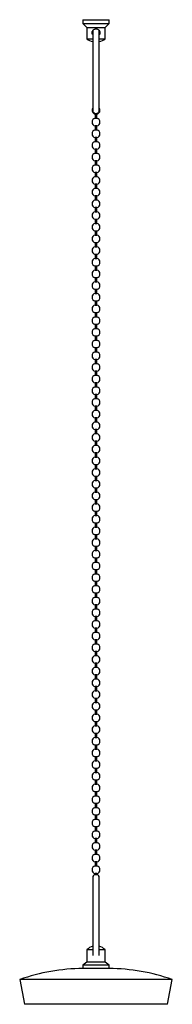
# Model space of a CAD drawing. Units: millimetres. Extents: x 3 to 1596, y 5 to 1595.
# Drawn here: x 1221 to 1279, y 617 to 992 of the extents above; entities that cross this region are included whole.
import ezdxf

# ---------------------------------------------------------------- set-up
doc = ezdxf.new("R2010")
doc.units = ezdxf.units.MM

msp = doc.modelspace()

# ---------------------------------------------------------------- linework, layer by layer
at = {"color": 7, "linetype": 'Continuous', "lineweight": 25}
for p, q in [((1244.6, 992.33), (1244.6, 990.83)), ((1244.6, 992.33), (1254.6, 992.33)), ((1244.6, 990.83), (1246.1, 989.33)), ((1244.6, 990.83), (1254.6, 990.83)), ((1247.5, 992.33), (1247.5, 992.33)), ((1253.1, 989.33), (1254.6, 990.83)), ((1254.6, 990.83), (1254.6, 992.33)), ((1246.1, 989.33), (1246.1, 985.03)), ((1246.1, 989.33), (1253.1, 989.33)), ((1248.35, 987.8), (1248.35, 957.82)), ((1250.85, 987.8), (1250.76, 988.26)), ((1250.85, 957.82), (1250.85, 987.8)), ((1253.1, 985.03), (1253.1, 989.33)), ((1246.1, 985.03), (1248.35, 985.03)), ((1250.85, 985.03), (1253.1, 985.03)), ((1249.25, 956.34), (1249.25, 954.81)), ((1249.95, 956.34), (1249.25, 956.34)), ((1249.25, 954.81), (1249.95, 954.81)), ((1249.95, 954.81), (1249.95, 956.34)), ((1249.25, 951.89), (1249.25, 950.36)), ((1249.95, 951.89), (1249.25, 951.89)), ((1249.25, 950.36), (1249.95, 950.36)), ((1249.95, 950.36), (1249.95, 951.89)), ((1249.25, 947.44), (1249.25, 945.91)), ((1249.95, 947.44), (1249.25, 947.44)), ((1249.25, 945.91), (1249.95, 945.91)), ((1249.95, 945.91), (1249.95, 947.44)), ((1249.25, 942.99), (1249.25, 941.46)), ((1249.95, 942.99), (1249.25, 942.99)), ((1249.25, 941.46), (1249.95, 941.46)), ((1249.95, 941.46), (1249.95, 942.99)), ((1249.25, 938.54), (1249.25, 937.01)), ((1249.95, 938.54), (1249.25, 938.54)), ((1249.95, 937.01), (1249.95, 938.54)), ((1249.25, 937.01), (1249.95, 937.01)), ((1249.25, 934.09), (1249.25, 932.56)), ((1249.95, 934.09), (1249.25, 934.09)), ((1249.95, 932.56), (1249.95, 934.09)), ((1249.25, 932.56), (1249.95, 932.56)), ((1249.25, 929.64), (1249.25, 928.11)), ((1249.95, 929.64), (1249.25, 929.64)), ((1249.25, 928.11), (1249.95, 928.11)), ((1249.95, 928.11), (1249.95, 929.64)), ((1249.25, 925.19), (1249.25, 923.66)), ((1249.95, 925.19), (1249.25, 925.19)), ((1249.25, 923.66), (1249.95, 923.66)), ((1249.95, 923.66), (1249.95, 925.19)), ((1249.25, 920.74), (1249.25, 919.21)), ((1249.95, 920.74), (1249.25, 920.74)), ((1249.25, 919.21), (1249.95, 919.21)), ((1249.95, 919.21), (1249.95, 920.74)), ((1249.25, 916.29), (1249.25, 914.76)), ((1249.95, 916.29), (1249.25, 916.29)), ((1249.95, 914.76), (1249.95, 916.29)), ((1249.25, 914.76), (1249.95, 914.76)), ((1249.25, 911.84), (1249.25, 910.31)), ((1249.95, 911.84), (1249.25, 911.84)), ((1249.95, 910.31), (1249.95, 911.84)), ((1249.25, 910.31), (1249.95, 910.31)), ((1249.25, 907.39), (1249.25, 905.86)), ((1249.95, 907.39), (1249.25, 907.39)), ((1249.25, 905.86), (1249.95, 905.86)), ((1249.95, 905.86), (1249.95, 907.39)), ((1249.25, 902.94), (1249.25, 901.41)), ((1249.95, 902.94), (1249.25, 902.94)), ((1249.25, 901.41), (1249.95, 901.41)), ((1249.95, 901.41), (1249.95, 902.94)), ((1249.25, 898.49), (1249.25, 896.96)), ((1249.95, 898.49), (1249.25, 898.49)), ((1249.25, 896.96), (1249.95, 896.96)), ((1249.95, 896.96), (1249.95, 898.49)), ((1249.25, 894.04), (1249.25, 892.51)), ((1249.95, 894.04), (1249.25, 894.04)), ((1249.95, 892.51), (1249.95, 894.04)), ((1249.25, 892.51), (1249.95, 892.51)), ((1249.25, 889.59), (1249.25, 888.06)), ((1249.95, 889.59), (1249.25, 889.59)), ((1249.95, 888.06), (1249.95, 889.59)), ((1249.25, 888.06), (1249.95, 888.06)), ((1249.25, 885.14), (1249.25, 883.61)), ((1249.95, 885.14), (1249.25, 885.14)), ((1249.95, 883.61), (1249.95, 885.14)), ((1249.25, 883.61), (1249.95, 883.61)), ((1249.25, 880.69), (1249.25, 879.16)), ((1249.95, 880.69), (1249.25, 880.69)), ((1249.25, 879.16), (1249.95, 879.16)), ((1249.95, 879.16), (1249.95, 880.69)), ((1249.25, 876.24), (1249.25, 874.71)), ((1249.95, 876.24), (1249.25, 876.24)), ((1249.25, 874.71), (1249.95, 874.71)), ((1249.95, 874.71), (1249.95, 876.24)), ((1249.25, 871.79), (1249.25, 870.26)), ((1249.95, 871.79), (1249.25, 871.79)), ((1249.25, 870.26), (1249.95, 870.26)), ((1249.95, 870.26), (1249.95, 871.79)), ((1249.25, 867.34), (1249.25, 865.81)), ((1249.95, 867.34), (1249.25, 867.34)), ((1249.95, 865.81), (1249.95, 867.34)), ((1249.25, 865.81), (1249.95, 865.81)), ((1249.25, 862.89), (1249.25, 861.36)), ((1249.95, 862.89), (1249.25, 862.89)), ((1249.95, 861.36), (1249.95, 862.89)), ((1249.25, 861.36), (1249.95, 861.36)), ((1249.25, 858.44), (1249.25, 856.91)), ((1249.95, 858.44), (1249.25, 858.44)), ((1249.25, 856.91), (1249.95, 856.91)), ((1249.95, 856.91), (1249.95, 858.44)), ((1249.25, 853.99), (1249.25, 852.46)), ((1249.95, 853.99), (1249.25, 853.99)), ((1249.25, 852.46), (1249.95, 852.46)), ((1249.95, 852.46), (1249.95, 853.99)), ((1249.25, 849.54), (1249.25, 848.01)), ((1249.95, 849.54), (1249.25, 849.54)), ((1249.25, 848.01), (1249.95, 848.01)), ((1249.95, 848.01), (1249.95, 849.54)), ((1249.25, 845.09), (1249.25, 843.56)), ((1249.95, 845.09), (1249.25, 845.09)), ((1249.95, 843.56), (1249.95, 845.09)), ((1249.25, 843.56), (1249.95, 843.56)), ((1249.25, 840.64), (1249.25, 839.11)), ((1249.95, 840.64), (1249.25, 840.64)), ((1249.95, 839.11), (1249.95, 840.64)), ((1249.25, 839.11), (1249.95, 839.11)), ((1249.25, 836.19), (1249.25, 834.66)), ((1249.95, 836.19), (1249.25, 836.19)), ((1249.25, 834.66), (1249.95, 834.66)), ((1249.95, 834.66), (1249.95, 836.19)), ((1249.25, 831.74), (1249.25, 830.21)), ((1249.95, 831.74), (1249.25, 831.74)), ((1249.25, 830.21), (1249.95, 830.21)), ((1249.95, 830.21), (1249.95, 831.74)), ((1249.25, 827.29), (1249.25, 825.76)), ((1249.95, 827.29), (1249.25, 827.29)), ((1249.25, 825.76), (1249.95, 825.76)), ((1249.95, 825.76), (1249.95, 827.29)), ((1249.25, 822.84), (1249.25, 821.31)), ((1249.95, 822.84), (1249.25, 822.84)), ((1249.95, 821.31), (1249.95, 822.84)), ((1249.25, 821.31), (1249.95, 821.31)), ((1249.25, 818.39), (1249.25, 816.86)), ((1249.95, 818.39), (1249.25, 818.39)), ((1249.95, 816.86), (1249.95, 818.39)), ((1249.25, 816.86), (1249.95, 816.86)), ((1249.25, 813.94), (1249.25, 812.41)), ((1249.95, 813.94), (1249.25, 813.94)), ((1249.95, 812.41), (1249.95, 813.94)), ((1249.25, 812.41), (1249.95, 812.41)), ((1249.25, 809.49), (1249.25, 807.96)), ((1249.95, 809.49), (1249.25, 809.49)), ((1249.25, 807.96), (1249.95, 807.96)), ((1249.95, 807.96), (1249.95, 809.49)), ((1249.25, 805.04), (1249.25, 803.51)), ((1249.95, 805.04), (1249.25, 805.04)), ((1249.25, 803.51), (1249.95, 803.51)), ((1249.95, 803.51), (1249.95, 805.04)), ((1249.25, 800.59), (1249.25, 799.06)), ((1249.95, 800.59), (1249.25, 800.59)), ((1249.25, 799.06), (1249.95, 799.06)), ((1249.95, 799.06), (1249.95, 800.59)), ((1249.25, 796.14), (1249.25, 794.61)), ((1249.95, 796.14), (1249.25, 796.14)), ((1249.95, 794.61), (1249.95, 796.14)), ((1249.25, 794.61), (1249.95, 794.61)), ((1249.25, 791.69), (1249.25, 790.16)), ((1249.95, 791.69), (1249.25, 791.69)), ((1249.95, 790.16), (1249.95, 791.69)), ((1249.25, 790.16), (1249.95, 790.16)), ((1249.25, 787.24), (1249.25, 785.71)), ((1249.95, 787.24), (1249.25, 787.24)), ((1249.25, 785.71), (1249.95, 785.71)), ((1249.95, 785.71), (1249.95, 787.24)), ((1249.25, 782.79), (1249.25, 781.26)), ((1249.95, 782.79), (1249.25, 782.79)), ((1249.25, 781.26), (1249.95, 781.26)), ((1249.95, 781.26), (1249.95, 782.79)), ((1249.25, 778.34), (1249.25, 776.81)), ((1249.95, 778.34), (1249.25, 778.34)), ((1249.25, 776.81), (1249.95, 776.81)), ((1249.95, 776.81), (1249.95, 778.34)), ((1249.25, 773.89), (1249.25, 772.36)), ((1249.95, 773.89), (1249.25, 773.89)), ((1249.95, 772.36), (1249.95, 773.89)), ((1249.25, 772.36), (1249.95, 772.36)), ((1249.25, 769.44), (1249.25, 767.91)), ((1249.95, 769.44), (1249.25, 769.44)), ((1249.95, 767.91), (1249.95, 769.44)), ((1249.25, 767.91), (1249.95, 767.91)), ((1249.25, 764.99), (1249.25, 763.46)), ((1249.95, 764.99), (1249.25, 764.99)), ((1249.25, 763.46), (1249.95, 763.46)), ((1249.95, 763.46), (1249.95, 764.99)), ((1249.25, 760.54), (1249.25, 759.01)), ((1249.95, 760.54), (1249.25, 760.54)), ((1249.25, 759.01), (1249.95, 759.01)), ((1249.95, 759.01), (1249.95, 760.54)), ((1249.25, 756.09), (1249.25, 754.56)), ((1249.95, 756.09), (1249.25, 756.09)), ((1249.25, 754.56), (1249.95, 754.56)), ((1249.95, 754.56), (1249.95, 756.09)), ((1249.25, 751.64), (1249.25, 750.11)), ((1249.95, 751.64), (1249.25, 751.64)), ((1249.25, 750.11), (1249.95, 750.11)), ((1249.95, 750.11), (1249.95, 751.64)), ((1249.25, 747.19), (1249.25, 745.66)), ((1249.95, 747.19), (1249.25, 747.19)), ((1249.95, 745.66), (1249.95, 747.19)), ((1249.25, 745.66), (1249.95, 745.66)), ((1249.25, 742.74), (1249.25, 741.21)), ((1249.95, 742.74), (1249.25, 742.74)), ((1249.95, 741.21), (1249.95, 742.74)), ((1249.25, 741.21), (1249.95, 741.21)), ((1249.25, 738.29), (1249.25, 736.76)), ((1249.95, 738.29), (1249.25, 738.29)), ((1249.25, 736.76), (1249.95, 736.76)), ((1249.95, 736.76), (1249.95, 738.29)), ((1249.25, 733.84), (1249.25, 732.31)), ((1249.95, 733.84), (1249.25, 733.84)), ((1249.25, 732.31), (1249.95, 732.31)), ((1249.95, 732.31), (1249.95, 733.84)), ((1249.25, 729.39), (1249.25, 727.86)), ((1249.95, 729.39), (1249.25, 729.39)), ((1249.25, 727.86), (1249.95, 727.86)), ((1249.95, 727.86), (1249.95, 729.39)), ((1249.25, 724.94), (1249.25, 723.41)), ((1249.95, 724.94), (1249.25, 724.94)), ((1249.95, 723.41), (1249.95, 724.94)), ((1249.25, 723.41), (1249.95, 723.41)), ((1249.25, 720.49), (1249.25, 718.96)), ((1249.95, 720.49), (1249.25, 720.49)), ((1249.95, 718.96), (1249.95, 720.49)), ((1249.25, 718.96), (1249.95, 718.96)), ((1249.25, 716.04), (1249.25, 714.51)), ((1249.95, 716.04), (1249.25, 716.04)), ((1249.25, 714.51), (1249.95, 714.51)), ((1249.95, 714.51), (1249.95, 716.04)), ((1249.25, 711.59), (1249.25, 710.06)), ((1249.95, 711.59), (1249.25, 711.59)), ((1249.25, 710.06), (1249.95, 710.06)), ((1249.95, 710.06), (1249.95, 711.59)), ((1249.25, 707.14), (1249.25, 705.61)), ((1249.95, 707.14), (1249.25, 707.14)), ((1249.25, 705.61), (1249.95, 705.61)), ((1249.95, 705.61), (1249.95, 707.14)), ((1249.25, 702.69), (1249.25, 701.16)), ((1249.95, 702.69), (1249.25, 702.69)), ((1249.95, 701.16), (1249.95, 702.69)), ((1249.25, 701.16), (1249.95, 701.16)), ((1249.25, 698.24), (1249.25, 696.71)), ((1249.95, 698.24), (1249.25, 698.24)), ((1249.95, 696.71), (1249.95, 698.24)), ((1249.25, 696.71), (1249.95, 696.71)), ((1249.25, 693.79), (1249.25, 692.26)), ((1249.95, 693.79), (1249.25, 693.79)), ((1249.25, 692.26), (1249.95, 692.26)), ((1249.95, 692.26), (1249.95, 693.79)), ((1249.25, 689.34), (1249.25, 687.81)), ((1249.95, 689.34), (1249.25, 689.34)), ((1249.25, 687.81), (1249.95, 687.81)), ((1249.95, 687.81), (1249.95, 689.34)), ((1249.25, 684.89), (1249.25, 683.36)), ((1249.95, 684.89), (1249.25, 684.89)), ((1249.25, 683.36), (1249.95, 683.36)), ((1249.95, 683.36), (1249.95, 684.89)), ((1249.25, 680.44), (1249.25, 678.91)), ((1249.95, 680.44), (1249.25, 680.44)), ((1249.25, 678.91), (1249.95, 678.91)), ((1249.95, 678.91), (1249.95, 680.44)), ((1249.25, 675.99), (1249.25, 674.46)), ((1249.95, 675.99), (1249.25, 675.99)), ((1249.95, 674.46), (1249.95, 675.99)), ((1249.25, 674.46), (1249.95, 674.46)), ((1249.25, 671.54), (1249.25, 670.01)), ((1249.95, 671.54), (1249.25, 671.54)), ((1249.95, 670.01), (1249.95, 671.54)), ((1249.25, 670.01), (1249.95, 670.01)), ((1248.35, 665.55), (1248.35, 635.91)), ((1249.25, 667.09), (1249.25, 666.75)), ((1249.95, 667.09), (1249.25, 667.09)), ((1249.95, 666.75), (1249.95, 667.09)), ((1250.85, 635.91), (1250.85, 665.55)), ((1246.1, 638), (1246.1, 633.4)), ((1246.16, 638), (1246.1, 638)), ((1248.35, 638), (1246.16, 638)), ((1253.1, 638), (1250.85, 638)), ((1253.1, 633.4), (1253.1, 638)), ((1246.1, 633.4), (1244.6, 632.2)), ((1244.6, 632.2), (1244.6, 630.9)), ((1244.69, 632.2), (1244.6, 632.2)), ((1244.69, 630.9), (1244.6, 630.9)), ((1254.6, 632.2), (1244.69, 632.2)), ((1254.6, 630.9), (1244.69, 630.9)), ((1246.16, 633.4), (1246.1, 633.4)), ((1253.1, 633.4), (1246.16, 633.4)), ((1254.6, 632.2), (1253.1, 633.4)), ((1254.6, 630.9), (1254.6, 632.2)), ((1220.6, 626.7), (1222.45, 617.3)), ((1221.14, 626.7), (1220.6, 626.7)), ((1278.6, 626.7), (1221.14, 626.7)), ((1276.75, 617.3), (1278.6, 626.7)), ((1222.96, 617.3), (1222.45, 617.3)), ((1276.75, 617.3), (1222.96, 617.3))]:
    msp.add_line(p, q, dxfattribs=at)
at = {"color": 7, "linetype": 'Continuous', "lineweight": 25, "flags": 128}
msp.add_lwpolyline([(1248.46, 988.31), (1248.44, 988.28), (1248.35, 987.8)], dxfattribs=at)
at = {"color": 7, "linetype": 'Continuous', "lineweight": 25}
for centre, radius, start, end in [((1249.6, 989.54), 5.7, 232.1507, 257.3416), ((1249.6, 989.54), 5.7, 282.6584, 307.8493), ((1249.6, 957.8), 1.5, 146.4427, 256.5066), ((1249.6, 957.8), 1.5, 283.4934, 33.5573), ((1249.6, 953.35), 1.5, 103.4934, 256.5066), ((1249.6, 953.35), 1.5, 0, 76.5066), ((1249.6, 953.35), 1.5, 283.4934, 0), ((1249.6, 948.9), 1.5, 103.4934, 256.5066), ((1249.6, 948.9), 1.5, 0, 76.5066), ((1249.6, 948.9), 1.5, 283.4934, 0), ((1249.6, 944.45), 1.5, 103.4934, 256.5066), ((1249.6, 944.45), 1.5, 0, 76.5066), ((1249.6, 940), 1.5, 103.4934, 256.5066), ((1249.6, 944.45), 1.5, 283.4934, 0), ((1249.6, 940), 1.5, 0, 76.5066), ((1249.6, 940), 1.5, 283.4934, 0), ((1249.6, 935.55), 1.5, 103.4934, 256.5066), ((1249.6, 935.55), 1.5, 0, 76.5066), ((1249.6, 935.55), 1.5, 283.4934, 0), ((1249.6, 931.1), 1.5, 103.4934, 256.5066), ((1249.6, 931.1), 1.5, 0, 76.5066), ((1249.6, 931.1), 1.5, 283.4934, 0), ((1249.6, 926.65), 1.5, 103.4934, 256.5066), ((1249.6, 926.65), 1.5, 0, 76.5066), ((1249.6, 926.65), 1.5, 283.4934, 0), ((1249.6, 922.2), 1.5, 103.4934, 256.5066), ((1249.6, 922.2), 1.5, 0, 76.5066), ((1249.6, 917.75), 1.5, 103.4934, 256.5066), ((1249.6, 922.2), 1.5, 283.4934, 0), ((1249.6, 917.75), 1.5, 0, 76.5066), ((1249.6, 917.75), 1.5, 283.4934, 0), ((1249.6, 913.3), 1.5, 103.4934, 256.5066), ((1249.6, 913.3), 1.5, 0, 76.5066), ((1249.6, 913.3), 1.5, 283.4934, 0), ((1249.6, 908.85), 1.5, 103.4934, 256.5066), ((1249.6, 908.85), 1.5, 0, 76.5066), ((1249.6, 908.85), 1.5, 283.4934, 0), ((1249.6, 904.4), 1.5, 103.4934, 256.5066), ((1249.6, 904.4), 1.5, 0, 76.5066), ((1249.6, 904.4), 1.5, 283.4934, 0), ((1249.6, 899.95), 1.5, 103.4934, 256.5066), ((1249.6, 899.95), 1.5, 0, 76.5066), ((1249.6, 895.5), 1.5, 103.4934, 256.5066), ((1249.6, 899.95), 1.5, 283.4934, 0), ((1249.6, 895.5), 1.5, 0, 76.5066), ((1249.6, 895.5), 1.5, 283.4934, 0), ((1249.6, 891.05), 1.5, 103.4934, 256.5066), ((1249.6, 891.05), 1.5, 0, 76.5066), ((1249.6, 891.05), 1.5, 283.4934, 0), ((1249.6, 886.6), 1.5, 103.4934, 256.5066), ((1249.6, 886.6), 1.5, 0, 76.5066), ((1249.6, 886.6), 1.5, 283.4934, 0), ((1249.6, 882.15), 1.5, 103.4934, 256.5066), ((1249.6, 882.15), 1.5, 0, 76.5066), ((1249.6, 882.15), 1.5, 283.4934, 0), ((1249.6, 877.7), 1.5, 103.4934, 256.5066), ((1249.6, 877.7), 1.5, 0, 76.5066), ((1249.6, 877.7), 1.5, 283.4934, 0), ((1249.6, 873.25), 1.5, 103.4934, 256.5066), ((1249.6, 873.25), 1.5, 0, 76.5066), ((1249.6, 868.8), 1.5, 103.4934, 256.5066), ((1249.6, 873.25), 1.5, 283.4934, 0), ((1249.6, 868.8), 1.5, 0, 76.5066), ((1249.6, 868.8), 1.5, 283.4934, 0), ((1249.6, 864.35), 1.5, 103.4934, 256.5066), ((1249.6, 864.35), 1.5, 0, 76.5066), ((1249.6, 864.35), 1.5, 283.4934, 0), ((1249.6, 859.9), 1.5, 103.4934, 256.5066), ((1249.6, 859.9), 1.5, 0, 76.5066), ((1249.6, 859.9), 1.5, 283.4934, 0), ((1249.6, 855.45), 1.5, 103.4934, 256.5066), ((1249.6, 855.45), 1.5, 0, 76.5066), ((1249.6, 855.45), 1.5, 283.4934, 0), ((1249.6, 851), 1.5, 103.4934, 256.5066), ((1249.6, 851), 1.5, 0, 76.5066), ((1249.6, 846.55), 1.5, 103.4934, 256.5066), ((1249.6, 851), 1.5, 283.4934, 0), ((1249.6, 846.55), 1.5, 0, 76.5066), ((1249.6, 846.55), 1.5, 283.4934, 0), ((1249.6, 842.1), 1.5, 103.4934, 256.5066), ((1249.6, 842.1), 1.5, 0, 76.5066), ((1249.6, 842.1), 1.5, 283.4934, 0), ((1249.6, 837.65), 1.5, 103.4934, 256.5066), ((1249.6, 837.65), 1.5, 0, 76.5066), ((1249.6, 837.65), 1.5, 283.4934, 0), ((1249.6, 833.2), 1.5, 103.4934, 256.5066), ((1249.6, 833.2), 1.5, 0, 76.5066), ((1249.6, 833.2), 1.5, 283.4934, 0), ((1249.6, 828.75), 1.5, 103.4934, 256.5066), ((1249.6, 828.75), 1.5, 0, 76.5066), ((1249.6, 824.3), 1.5, 103.4934, 256.5066), ((1249.6, 828.75), 1.5, 283.4934, 0), ((1249.6, 824.3), 1.5, 0, 76.5066), ((1249.6, 824.3), 1.5, 283.4934, 0), ((1249.6, 819.85), 1.5, 103.4934, 256.5066), ((1249.6, 819.85), 1.5, 0, 76.5066), ((1249.6, 819.85), 1.5, 283.4934, 0), ((1249.6, 815.4), 1.5, 103.4934, 256.5066), ((1249.6, 815.4), 1.5, 0, 76.5066), ((1249.6, 815.4), 1.5, 283.4934, 0), ((1249.6, 810.95), 1.5, 103.4934, 256.5066), ((1249.6, 810.95), 1.5, 0, 76.5066), ((1249.6, 810.95), 1.5, 283.4934, 0), ((1249.6, 806.5), 1.5, 103.4934, 256.5066), ((1249.6, 806.5), 1.5, 0, 76.5066), ((1249.6, 806.5), 1.5, 283.4934, 0), ((1249.6, 802.05), 1.5, 103.4934, 256.5066), ((1249.6, 802.05), 1.5, 0, 76.5066), ((1249.6, 797.6), 1.5, 103.4934, 256.5066), ((1249.6, 802.05), 1.5, 283.4934, 0), ((1249.6, 797.6), 1.5, 0, 76.5066), ((1249.6, 797.6), 1.5, 283.4934, 0), ((1249.6, 793.15), 1.5, 103.4934, 256.5066), ((1249.6, 793.15), 1.5, 0, 76.5066), ((1249.6, 793.15), 1.5, 283.4934, 0), ((1249.6, 788.7), 1.5, 103.4934, 256.5066), ((1249.6, 788.7), 1.5, 0, 76.5066), ((1249.6, 788.7), 1.5, 283.4934, 0), ((1249.6, 784.25), 1.5, 103.4934, 256.5066), ((1249.6, 784.25), 1.5, 0, 76.5066), ((1249.6, 784.25), 1.5, 283.4934, 0), ((1249.6, 779.8), 1.5, 103.4934, 256.5066), ((1249.6, 779.8), 1.5, 0, 76.5066), ((1249.6, 775.35), 1.5, 103.4934, 256.5066), ((1249.6, 779.8), 1.5, 283.4934, 0), ((1249.6, 775.35), 1.5, 0, 76.5066), ((1249.6, 775.35), 1.5, 283.4934, 0), ((1249.6, 770.9), 1.5, 103.4934, 256.5066), ((1249.6, 770.9), 1.5, 0, 76.5066), ((1249.6, 770.9), 1.5, 283.4934, 0), ((1249.6, 766.45), 1.5, 103.4934, 256.5066), ((1249.6, 766.45), 1.5, 0, 76.5066), ((1249.6, 766.45), 1.5, 283.4934, 0), ((1249.6, 762), 1.5, 103.4934, 256.5066), ((1249.6, 762), 1.5, 0, 76.5066), ((1249.6, 762), 1.5, 283.4934, 0), ((1249.6, 757.55), 1.5, 103.4934, 256.5066), ((1249.6, 757.55), 1.5, 0, 76.5066), ((1249.6, 753.1), 1.5, 103.4934, 256.5066), ((1249.6, 757.55), 1.5, 283.4934, 0), ((1249.6, 753.1), 1.5, 0, 76.5066), ((1249.6, 748.65), 1.5, 103.4934, 256.5066), ((1249.6, 753.1), 1.5, 283.4934, 0), ((1249.6, 748.65), 1.5, 0, 76.5066), ((1249.6, 748.65), 1.5, 283.4934, 0), ((1249.6, 744.2), 1.5, 103.4934, 256.5066), ((1249.6, 744.2), 1.5, 0, 76.5066), ((1249.6, 744.2), 1.5, 283.4934, 0), ((1249.6, 739.75), 1.5, 103.4934, 256.5066), ((1249.6, 739.75), 1.5, 0, 76.5066), ((1249.6, 739.75), 1.5, 283.4934, 0), ((1249.6, 735.3), 1.5, 103.4934, 256.5066), ((1249.6, 735.3), 1.5, 0, 76.5066), ((1249.6, 735.3), 1.5, 283.4934, 0), ((1249.6, 730.85), 1.5, 103.4934, 256.5066), ((1249.6, 730.85), 1.5, 0, 76.5066), ((1249.6, 726.4), 1.5, 103.4934, 256.5066), ((1249.6, 730.85), 1.5, 283.4934, 0), ((1249.6, 726.4), 1.5, 0, 76.5066), ((1249.6, 726.4), 1.5, 283.4934, 0), ((1249.6, 721.95), 1.5, 103.4934, 256.5066), ((1249.6, 721.95), 1.5, 0, 76.5066), ((1249.6, 721.95), 1.5, 283.4934, 0), ((1249.6, 717.5), 1.5, 103.4934, 256.5066), ((1249.6, 717.5), 1.5, 0, 76.5066), ((1249.6, 717.5), 1.5, 283.4934, 0), ((1249.6, 713.05), 1.5, 103.4934, 256.5066), ((1249.6, 713.05), 1.5, 0, 76.5066), ((1249.6, 713.05), 1.5, 283.4934, 0), ((1249.6, 708.6), 1.5, 103.4934, 256.5066), ((1249.6, 708.6), 1.5, 0, 76.5066), ((1249.6, 704.15), 1.5, 103.4934, 256.5066), ((1249.6, 708.6), 1.5, 283.4934, 0), ((1249.6, 704.15), 1.5, 0, 76.5066), ((1249.6, 704.15), 1.5, 283.4934, 0), ((1249.6, 699.7), 1.5, 103.4934, 256.5066), ((1249.6, 699.7), 1.5, 0, 76.5066), ((1249.6, 699.7), 1.5, 283.4934, 0), ((1249.6, 695.25), 1.5, 103.4934, 256.5066), ((1249.6, 695.25), 1.5, 0, 76.5066), ((1249.6, 695.25), 1.5, 283.4934, 0), ((1249.6, 690.8), 1.5, 103.4934, 256.5066), ((1249.6, 690.8), 1.5, 0, 76.5066), ((1249.6, 690.8), 1.5, 283.4934, 0), ((1249.6, 686.35), 1.5, 103.4934, 256.5066), ((1249.6, 686.35), 1.5, 0, 76.5066), ((1249.6, 686.35), 1.5, 283.4934, 0), ((1249.6, 681.9), 1.5, 103.4934, 256.5066), ((1249.6, 681.9), 1.5, 0, 76.5066), ((1249.6, 677.45), 1.5, 103.4934, 256.5066), ((1249.6, 681.9), 1.5, 283.4934, 0), ((1249.6, 677.45), 1.5, 0, 76.5066), ((1249.6, 677.45), 1.5, 283.4934, 0), ((1249.6, 673), 1.5, 103.4934, 256.5066), ((1249.6, 673), 1.5, 0, 76.5066), ((1249.6, 673), 1.5, 283.4934, 0), ((1249.6, 668.55), 1.5, 103.4934, 256.5066), ((1249.6, 668.55), 1.5, 0, 76.5066), ((1249.6, 668.55), 1.5, 283.4934, 0), ((1249.6, 665.55), 1.25, 106.1525, 180), ((1249.6, 665.55), 1.25, 0, 73.9335), ((1249.6, 634.97), 4.63, 105.6695, 139.1343), ((1249.6, 634.97), 4.63, 40.8657, 74.3305), ((1244.6, 560.23), 70.67, 90, 109.8525), ((1254.6, 560.23), 70.67, 70.1475, 90)]:
    msp.add_arc(centre, radius, start, end, dxfattribs=at)
for points, knots in [([(1248.1, 987.33), (1248.11, 987.49), (1248.14, 987.81), (1248.37, 988.24), (1248.73, 988.59), (1249.19, 988.81), (1249.7, 988.86), (1250.17, 988.74), (1250.59, 988.5), (1250.91, 988.12), (1251.1, 987.64), (1251.11, 987.14), (1251.01, 986.76), (1250.89, 986.59), (1250.85, 986.54)], [0, 0, 0, 0, 0.0851575, 0.1701134, 0.26015, 0.3542852, 0.4432269, 0.5264866, 0.6110705, 0.7019236, 0.7959975, 0.8836739, 0.9653268, 1, 1, 1, 1]), ([(1248.35, 986.54), (1248.3, 986.61), (1248.16, 986.8), (1248.1, 987.1), (1248.1, 987.3), (1248.1, 987.33)], [0, 0, 0, 0, 0.2762689, 0.8876588, 1, 1, 1, 1]), ([(1248.36, 957.85), (1248.36, 957.74), (1248.36, 957.49), (1248.51, 957.17), (1248.66, 957), (1248.72, 956.93)], [0, 0, 0, 0, 0.323328, 0.739401, 1, 1, 1, 1]), ([(1248.72, 956.93), (1248.83, 956.84), (1249.04, 956.67), (1249.46, 956.55), (1249.89, 956.58), (1250.28, 956.75), (1250.6, 957.03), (1250.8, 957.41), (1250.87, 957.72), (1250.84, 957.89), (1250.83, 957.92)], [0, 0, 0, 0, 0.138554, 0.277109, 0.415638, 0.554156, 0.692694, 0.831275, 0.969904, 1, 1, 1, 1]), ([(1249.25, 666.75), (1249.25, 666.75), (1249.25, 666.75), (1249.3, 666.76), (1249.39, 666.78), (1249.49, 666.79), (1249.61, 666.79), (1249.73, 666.79), (1249.83, 666.77), (1249.9, 666.76), (1249.94, 666.75), (1249.94, 666.75), (1249.94, 666.75)], [0, 0, 0, 0, 0.086902, 0.190524, 0.297016, 0.405711, 0.512589, 0.616608, 0.720955, 0.828268, 0.936898, 1, 1, 1, 1])]:
    msp.add_open_spline(points, degree=3, knots=knots, dxfattribs=at)

doc.saveas('drawing.dxf')
